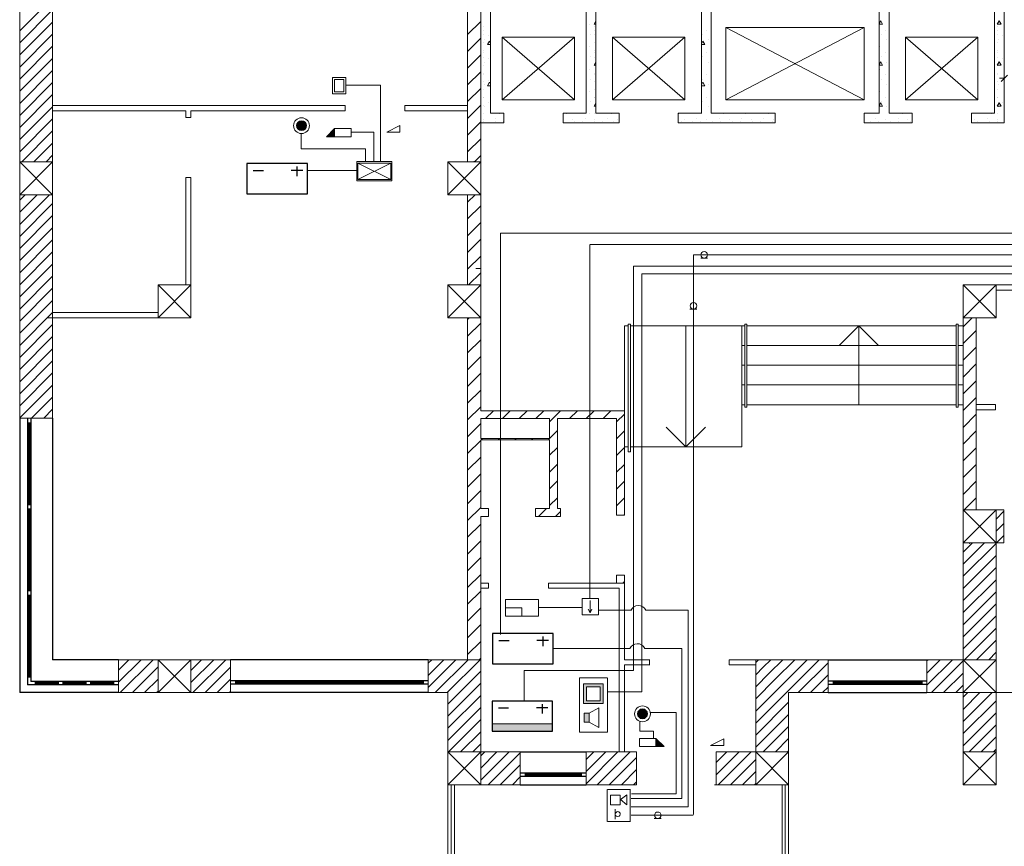
# Model space of a CAD drawing. Units: millimetres. Extents: x 94 to 6496, y 15 to 585.
# Drawn here: x 5216 to 5290, y 279 to 342 of the extents above; entities that cross this region are included whole.
import ezdxf

# ---------------------------------------------------------------- set-up
doc = ezdxf.new("R2010")
doc.units = ezdxf.units.MM
for name, color, linetype in [('Columns', 7, 'Continuous'), ('Dimensioning', 7, 'Continuous'), ('Exterior Walls', 7, 'Continuous'), ('Hot spots', 7, 'Continuous'), ('Lines', 7, 'Continuous'), ('Structural Grid', 7, 'Continuous'), ('доступ в офисы', 7, 'Continuous'), ('растановка оборудования', 7, 'Continuous')]:
    doc.layers.add(name, color=color, linetype=linetype)

msp = doc.modelspace()

# ---------------------------------------------------------------- hatches: boundary and pattern name
at = {"lineweight": 20}
h = msp.add_hatch(color=7, dxfattribs=at)
edge = h.paths.add_edge_path()
edge.add_ellipse((5237.044, 333.653), major_axis=(0.264, 0.264), ratio=1, start_angle=0, end_angle=360)
for points in [[(5238.931, 332.811), (5239.556, 332.811), (5239.556, 333.436)], [(5264.567, 286.481), (5263.942, 286.481), (5263.942, 287.106)]]:
    msp.add_hatch(color=7, dxfattribs=at).paths.add_polyline_path(points)
h = msp.add_hatch(color=7, dxfattribs=at)
edge = h.paths.add_edge_path()
edge.add_ellipse((5262.929, 288.97), major_axis=(0.264, 0.264), ratio=1, start_angle=0, end_angle=360)
at = {"layer": 'растановка оборудования', "linetype": 'ByBlock', "lineweight": 20}
h = msp.add_hatch(color=7, dxfattribs=at)
h.paths.add_polyline_path([(5259.946, 291.245), (5258.446, 291.245), (5258.446, 289.745), (5259.946, 289.745)])
h.paths.add_polyline_path([(5259.727, 291.025), (5259.727, 289.965), (5258.666, 289.965), (5258.666, 291.025)], flags=16)
h.paths.add_polyline_path([(5258.868, 289.033), (5258.493, 289.033), (5258.493, 288.334), (5258.868, 288.334)])
msp.add_hatch(color=7, dxfattribs=at).paths.add_polyline_path([(5256.109, 287.643), (5256.109, 288.216), (5251.509, 288.216), (5251.509, 287.643)])

# ---------------------------------------------------------------- linework, layer by layer
at = {"color": 7, "lineweight": 20}
for p, q in [((5239.404, 337.319), (5240.404, 337.319)), ((5239.404, 336.069), (5239.404, 337.319)), ((5239.557, 336.222), (5239.557, 337.166)), ((5239.557, 337.166), (5240.251, 337.166)), ((5240.251, 337.166), (5240.251, 336.222)), ((5240.404, 337.319), (5240.404, 336.069)), ((5240.404, 336.069), (5239.404, 336.069)), ((5240.251, 336.222), (5239.557, 336.222)), ((5239.556, 333.436), (5238.931, 332.811)), ((5239.556, 333.436), (5239.556, 332.811)), ((5240.806, 333.436), (5239.556, 333.436)), ((5240.806, 332.811), (5240.806, 333.436)), ((5244.508, 333.659), (5243.508, 333.159)), ((5244.508, 333.159), (5244.508, 333.659)), ((5238.931, 332.811), (5240.806, 332.811)), ((5243.508, 333.159), (5244.508, 333.159)), ((5241.327, 330.812), (5243.827, 329.562)), ((5243.827, 330.812), (5241.327, 329.562)), ((5241.327, 330.812), (5241.327, 329.562)), ((5243.827, 330.812), (5241.327, 330.812)), ((5243.827, 329.562), (5243.827, 330.812)), ((5241.327, 329.562), (5243.827, 329.562)), ((5252.522, 297.647), (5252.522, 296.397)), ((5255.022, 297.647), (5252.522, 297.647)), ((5255.022, 296.397), (5255.022, 297.647)), ((5258.341, 297.733), (5258.341, 296.483)), ((5259.591, 297.733), (5258.341, 297.733)), ((5258.954, 297.589), (5258.954, 296.632)), ((5259.591, 296.483), (5259.591, 297.733)), ((5252.522, 297.022), (5253.772, 297.022)), ((5253.772, 297.022), (5253.772, 296.397)), ((5258.954, 296.632), (5258.809, 296.925)), ((5259.091, 296.925), (5258.954, 296.632)), ((5252.522, 296.397), (5255.022, 296.397)), ((5258.341, 296.483), (5259.591, 296.483)), ((5262.692, 287.106), (5263.942, 287.106)), ((5262.692, 286.481), (5262.692, 287.106)), ((5263.942, 287.106), (5264.567, 286.481)), ((5263.942, 287.106), (5263.942, 286.481)), ((5269.102, 287.065), (5268.102, 286.565)), ((5269.102, 286.565), (5269.102, 287.065)), ((5264.567, 286.481), (5262.692, 286.481)), ((5268.102, 286.565), (5269.102, 286.565)), ((5260.257, 283.225), (5260.257, 280.785)), ((5260.263, 283.225), (5262.01, 283.225)), ((5261.238, 282.805), (5260.488, 282.805)), ((5260.488, 282.805), (5260.488, 282.055)), ((5261.237, 282.451), (5261.738, 282.812)), ((5261.238, 282.055), (5261.238, 282.805)), ((5261.738, 282.812), (5261.738, 282.053)), ((5262.001, 283.225), (5262.001, 280.785)), ((5260.488, 282.055), (5261.238, 282.055)), ((5261.738, 282.053), (5261.247, 282.46)), ((5260.865, 281.727), (5260.865, 280.977)), ((5260.263, 280.785), (5262.01, 280.785))]:
    msp.add_line(p, q, dxfattribs=at)
at = {"color": 7}
for p, q in [((5232.892, 330.778), (5232.892, 328.478)), ((5237.492, 330.778), (5232.892, 330.778)), ((5236.694, 330.551), (5236.694, 329.821)), ((5237.492, 328.478), (5237.492, 330.778)), ((5233.371, 330.251), (5234.148, 330.251)), ((5237.134, 330.251), (5236.254, 330.251)), ((5232.892, 328.478), (5237.492, 328.478)), ((5251.551, 295.077), (5251.551, 292.777)), ((5256.151, 295.077), (5251.551, 295.077)), ((5252.031, 294.551), (5252.808, 294.551)), ((5255.793, 294.551), (5254.914, 294.551)), ((5255.353, 294.85), (5255.353, 294.121)), ((5256.151, 292.777), (5256.151, 295.077)), ((5251.551, 292.777), (5256.151, 292.777)), ((5256.109, 289.943), (5251.509, 289.943)), ((5251.509, 289.943), (5251.509, 287.643)), ((5251.988, 289.416), (5252.765, 289.416)), ((5255.751, 289.416), (5254.871, 289.416)), ((5255.311, 289.716), (5255.311, 288.986)), ((5256.109, 287.643), (5256.109, 289.943)), ((5251.509, 287.643), (5256.109, 287.643))]:
    msp.add_line(p, q, dxfattribs=at)
at = {"color": 7, "linetype": 'Continuous'}
for p, q in [((5215.648, 311.435), (5215.648, 290.585)), ((5216.248, 311.435), (5216.248, 291.185)), ((5216.248, 311.085), (5216.498, 311.085)), ((5216.323, 311.085), (5216.323, 304.885)), ((5216.423, 311.085), (5216.423, 304.885)), ((5216.498, 311.435), (5216.498, 291.435)), ((5218.148, 311.435), (5218.148, 293.085)), ((5216.248, 304.885), (5216.498, 304.885)), ((5216.248, 304.535), (5216.498, 304.535)), ((5216.323, 304.535), (5216.323, 298.335)), ((5216.423, 304.535), (5216.423, 298.335)), ((5216.248, 298.335), (5216.498, 298.335)), ((5216.248, 297.985), (5216.498, 297.985)), ((5216.323, 297.985), (5216.323, 291.785)), ((5216.423, 297.985), (5216.423, 291.785)), ((5223.148, 293.085), (5218.148, 293.085)), ((5246.649, 293.085), (5231.649, 293.085)), ((5277.02, 293.085), (5284.52, 293.085)), ((5216.248, 291.785), (5216.498, 291.785)), ((5223.148, 291.185), (5216.248, 291.185)), ((5223.148, 291.435), (5216.498, 291.435)), ((5216.848, 291.185), (5216.848, 291.435)), ((5218.598, 291.36), (5216.848, 291.36)), ((5218.598, 291.26), (5216.848, 291.26)), ((5218.598, 291.185), (5218.598, 291.435)), ((5218.948, 291.185), (5218.948, 291.435)), ((5220.698, 291.36), (5218.948, 291.36)), ((5220.698, 291.26), (5218.948, 291.26)), ((5220.698, 291.185), (5220.698, 291.435)), ((5221.048, 291.185), (5221.048, 291.435)), ((5222.798, 291.36), (5221.048, 291.36)), ((5222.798, 291.26), (5221.048, 291.26)), ((5222.798, 291.185), (5222.798, 291.435)), ((5246.649, 291.485), (5231.649, 291.485)), ((5246.649, 291.235), (5231.649, 291.235)), ((5232.024, 291.485), (5232.024, 291.235)), ((5246.274, 291.41), (5232.024, 291.41)), ((5246.274, 291.31), (5232.024, 291.31)), ((5246.274, 291.485), (5246.274, 291.235)), ((5277.02, 291.485), (5284.52, 291.485)), ((5277.02, 291.235), (5284.52, 291.235)), ((5277.395, 291.485), (5277.395, 291.235)), ((5277.395, 291.41), (5284.145, 291.41)), ((5277.395, 291.31), (5284.145, 291.31)), ((5284.145, 291.485), (5284.145, 291.235)), ((5223.148, 290.585), (5215.648, 290.585)), ((5246.649, 290.585), (5231.649, 290.585)), ((5277.02, 290.585), (5284.52, 290.585)), ((5253.647, 286.085), (5258.647, 286.085)), ((5253.647, 284.485), (5258.647, 284.485)), ((5253.647, 284.235), (5258.647, 284.235)), ((5254.022, 284.485), (5254.022, 284.235)), ((5254.022, 284.41), (5258.272, 284.41)), ((5254.022, 284.31), (5258.272, 284.31)), ((5258.272, 284.485), (5258.272, 284.235)), ((5253.647, 283.585), (5258.647, 283.585))]:
    msp.add_line(p, q, dxfattribs=at)
at = {"color": 7, "lineweight": 20}
for centre, major_axis, start_param, end_param in [((5237.044, 333.653), (-0.424, 0.424), 3.926991, 10.210176), ((5237.044, 333.653), (0.264, 0.264), 5.497787, 11.780972), ((5262.929, 288.97), (-0.424, 0.424), 3.926991, 10.210176), ((5262.929, 288.97), (0.264, 0.264), 5.497787, 11.780972), ((5261.052, 281.352), (-0.133, 0.133), 3.926991, 7.068583), ((5261.052, 281.352), (0.133, 0.133), 2.356194, 5.497787)]:
    msp.add_ellipse(centre, major_axis=major_axis, ratio=1, start_param=start_param, end_param=end_param, dxfattribs=at)
at = {"layer": 'Columns', "color": 7, "linetype": 'Continuous', "lineweight": 20}
for p, q in [((5218.148, 330.909), (5215.648, 328.409)), ((5215.648, 330.909), (5218.148, 328.409)), ((5218.148, 330.909), (5215.648, 330.909)), ((5215.648, 330.909), (5215.648, 328.409)), ((5218.148, 328.409), (5218.148, 330.909)), ((5248.148, 330.909), (5250.648, 328.409)), ((5250.648, 330.909), (5248.148, 328.409)), ((5250.648, 330.909), (5248.148, 330.909)), ((5248.148, 330.909), (5248.148, 328.409)), ((5250.648, 328.409), (5250.648, 330.909)), ((5215.648, 328.409), (5218.148, 328.409)), ((5248.148, 328.409), (5250.648, 328.409)), ((5228.648, 321.56), (5226.148, 319.06)), ((5226.148, 321.56), (5228.648, 319.06)), ((5228.648, 321.56), (5226.148, 321.56)), ((5226.148, 321.56), (5226.148, 319.06)), ((5228.648, 319.06), (5228.648, 321.56)), ((5248.148, 321.56), (5250.648, 319.06)), ((5250.648, 321.56), (5248.148, 319.06)), ((5250.648, 321.56), (5248.148, 321.56)), ((5248.148, 321.56), (5248.148, 319.06)), ((5250.648, 319.06), (5250.648, 321.56)), ((5287.273, 321.56), (5289.773, 319.06)), ((5289.773, 321.56), (5287.273, 319.06)), ((5289.773, 321.56), (5287.273, 321.56)), ((5287.273, 321.56), (5287.273, 319.06)), ((5289.773, 319.06), (5289.773, 321.56)), ((5226.148, 319.06), (5228.648, 319.06)), ((5248.148, 319.06), (5250.648, 319.06)), ((5287.273, 319.06), (5289.773, 319.06)), ((5289.773, 304.46), (5287.273, 301.96)), ((5287.273, 304.46), (5289.773, 301.96)), ((5289.773, 304.46), (5287.273, 304.46)), ((5287.273, 304.46), (5287.273, 301.96)), ((5289.773, 301.96), (5289.773, 304.46)), ((5287.273, 301.96), (5289.773, 301.96)), ((5226.148, 293.085), (5228.648, 290.585)), ((5228.648, 293.085), (5226.148, 290.585)), ((5228.648, 293.085), (5226.148, 293.085)), ((5226.148, 293.085), (5226.148, 290.585)), ((5228.648, 290.585), (5228.648, 293.085)), ((5287.273, 293.085), (5289.773, 290.585)), ((5289.773, 293.085), (5287.273, 290.585)), ((5289.773, 293.085), (5287.273, 293.085)), ((5287.273, 293.085), (5287.273, 290.585)), ((5289.773, 290.585), (5289.773, 293.085)), ((5226.148, 290.585), (5228.648, 290.585)), ((5287.273, 290.585), (5289.773, 290.585)), ((5248.148, 286.085), (5250.648, 283.585)), ((5250.648, 286.085), (5248.148, 283.585)), ((5250.648, 286.085), (5248.148, 286.085)), ((5248.148, 286.085), (5248.148, 283.585)), ((5250.648, 283.585), (5250.648, 286.085)), ((5271.523, 286.085), (5274.023, 283.585)), ((5274.023, 286.085), (5271.523, 283.585)), ((5274.023, 286.085), (5271.523, 286.085)), ((5271.523, 286.085), (5271.523, 283.585)), ((5274.023, 283.585), (5274.023, 286.085)), ((5287.273, 286.085), (5289.773, 283.585)), ((5289.773, 286.085), (5287.273, 283.585)), ((5289.773, 286.085), (5287.273, 286.085)), ((5287.273, 286.085), (5287.273, 283.585)), ((5289.773, 283.585), (5289.773, 286.085)), ((5248.148, 283.585), (5250.648, 283.585)), ((5271.523, 283.585), (5274.023, 283.585)), ((5287.273, 283.585), (5289.773, 283.585))]:
    msp.add_line(p, q, dxfattribs=at)
at = {"layer": 'Dimensioning', "color": 7, "linetype": 'Continuous', "lineweight": 20}
for p, q in [((5218.148, 339.026), (5218.148, 339.963)), ((5249.648, 339.026), (5249.648, 339.963)), ((5218.148, 336.286), (5218.148, 337.223)), ((5249.648, 336.286), (5249.648, 337.223)), ((5249.648, 336.286), (5249.648, 337.223)), ((5250.648, 336.286), (5250.648, 337.223)), ((5290.023, 337.249), (5290.398, 337.249)), ((5290.648, 337.499), (5290.148, 336.999)), ((5237.267, 335.184), (5236.33, 335.184)), ((5237.267, 335.184), (5236.33, 335.184)), ((5247.029, 335.184), (5246.091, 335.184)), ((5247.843, 335.184), (5246.905, 335.184)), ((5237.267, 334.784), (5236.33, 334.784)), ((5237.267, 334.784), (5236.33, 334.784)), ((5249.148, 334.784), (5246.905, 334.784)), ((5249.148, 334.784), (5246.905, 334.784)), ((5250.648, 329.612), (5250.648, 333.36)), ((5250.648, 331.31), (5250.648, 332.247)), ((5250.647, 318.742), (5250.647, 323.272)), ((5250.272, 322.803), (5250.647, 322.803)), ((5218.148, 317.11), (5218.148, 318.56)), ((5269.5, 318.454), (5268.562, 318.454)), ((5274.798, 318.454), (5273.847, 318.454)), ((5282.45, 318.454), (5281.513, 318.454)), ((5274.844, 316.955), (5273.847, 316.955)), ((5274.844, 316.955), (5273.847, 316.955)), ((5274.784, 315.455), (5273.847, 315.455)), ((5274.784, 315.455), (5273.847, 315.455)), ((5274.798, 313.955), (5273.847, 313.955)), ((5274.798, 313.955), (5273.847, 313.955)), ((5288.273, 312.985), (5288.273, 314.265)), ((5255.181, 311.994), (5254.244, 311.994)), ((5274.821, 312.453), (5273.847, 312.453)), ((5282.45, 312.453), (5281.386, 312.453)), ((5282.45, 312.453), (5281.386, 312.453)), ((5255.181, 311.394), (5254.244, 311.394)), ((5255.181, 311.394), (5254.244, 311.394)), ((5269.5, 309.252), (5268.562, 309.252)), ((5250.648, 306.191), (5250.648, 307.128)), ((5255.873, 306.191), (5255.873, 307.128)), ((5255.873, 306.191), (5255.873, 307.128)), ((5256.473, 306.191), (5256.473, 307.128)), ((5256.473, 306.191), (5256.473, 307.128)), ((5260.951, 306.191), (5260.951, 307.128)), ((5260.951, 306.191), (5260.951, 307.128)), ((5261.551, 306.191), (5261.551, 307.128)), ((5250.648, 300.223), (5250.648, 303.46)), ((5287.273, 300.243), (5287.273, 301.46)), ((5289.773, 298.969), (5289.773, 301.46)), ((5289.773, 300.243), (5289.773, 301.46)), ((5215.648, 300.223), (5215.648, 301.161)), ((5218.148, 300.223), (5218.148, 301.161)), ((5218.148, 300.223), (5218.148, 301.161)), ((5249.648, 300.223), (5249.648, 301.161)), ((5249.648, 300.223), (5249.648, 301.161)), ((5250.648, 300.223), (5250.648, 301.161)), ((5257.163, 298.91), (5256.225, 298.91)), ((5257.163, 298.51), (5256.225, 298.51)), ((5257.163, 298.51), (5256.225, 298.51)), ((5261.151, 294.348), (5261.151, 298.01)), ((5250.648, 294.348), (5250.648, 295.286)), ((5261.551, 293.585), (5261.551, 295.286)), ((5287.273, 293.585), (5287.273, 295.286)), ((5237.267, 293.085), (5236.33, 293.085)), ((5237.267, 293.085), (5236.33, 293.085)), ((5249.548, 293.085), (5246.905, 293.085)), ((5263.496, 293.085), (5262.559, 293.085)), ((5263.496, 293.085), (5262.559, 293.085)), ((5282.45, 293.085), (5281.513, 293.085)), ((5282.45, 293.085), (5281.513, 293.085)), ((5286.773, 293.085), (5285.081, 293.085)), ((5263.496, 292.685), (5262.051, 292.685)), ((5263.496, 292.685), (5262.051, 292.685)), ((5237.267, 290.585), (5236.33, 290.585)), ((5247.648, 290.585), (5243.644, 290.585)), ((5248.148, 279.467), (5248.148, 290.085)), ((5274.023, 279.467), (5274.023, 290.085)), ((5276.299, 290.585), (5274.523, 290.585)), ((5282.45, 290.585), (5281.513, 290.585)), ((5250.648, 287.497), (5250.648, 288.435)), ((5261.151, 287.497), (5261.151, 288.435)), ((5261.151, 287.497), (5261.151, 288.435)), ((5261.551, 287.497), (5261.551, 288.435)), ((5257.163, 286.085), (5256.225, 286.085)), ((5269.339, 283.585), (5268.402, 283.585)), ((5248.148, 279.467), (5248.148, 283.085)), ((5274.023, 279.467), (5274.023, 283.085))]:
    msp.add_line(p, q, dxfattribs=at)
at = {"layer": 'Exterior Walls', "color": 7, "linetype": 'Continuous', "lineweight": 20}
for p, q in [((5215.648, 361.039), (5215.648, 311.435)), ((5218.148, 311.435), (5218.148, 358.539)), ((5249.648, 344.538), (5249.648, 330.909)), ((5250.648, 311.994), (5250.648, 344.538)), ((5215.648, 340.862), (5218.148, 343.362)), ((5250.648, 343.71), (5250.648, 334.61)), ((5251.398, 334.61), (5251.398, 343.71)), ((5258.647, 343.71), (5258.647, 334.61)), ((5290.397, 333.86), (5290.397, 343.112)), ((5215.648, 339.942), (5218.148, 342.442)), ((5259.397, 334.61), (5259.397, 342.362)), ((5267.397, 342.362), (5267.397, 334.61)), ((5268.147, 334.61), (5268.147, 342.362)), ((5280.897, 342.362), (5280.897, 334.61)), ((5281.647, 334.61), (5281.647, 342.362)), ((5289.647, 342.362), (5289.647, 334.61)), ((5280.897, 341.424), (5281.011, 341.622)), ((5281.161, 341.363), (5281.011, 341.622)), ((5289.861, 341.363), (5290.011, 341.622)), ((5290.161, 341.363), (5290.011, 341.622)), ((5215.648, 339.023), (5218.148, 341.523)), ((5249.648, 340.567), (5250.648, 341.567)), ((5250.833, 340.904), (5250.833, 340.904)), ((5250.861, 341.195), (5250.861, 341.195)), ((5251.364, 341.435), (5251.364, 341.435)), ((5258.894, 341.329), (5258.894, 341.329)), ((5259.261, 341.363), (5259.397, 341.597)), ((5259.261, 341.363), (5259.397, 341.363)), ((5259.261, 341.195), (5259.261, 341.195)), ((5259.319, 340.904), (5259.319, 340.904)), ((5267.804, 340.904), (5267.804, 340.904)), ((5280.897, 341.363), (5281.161, 341.363)), ((5280.956, 341.329), (5280.956, 341.329)), ((5281.38, 340.904), (5281.38, 340.904)), ((5289.861, 341.363), (5290.161, 341.363)), ((5289.861, 341.195), (5289.861, 341.195)), ((5289.866, 340.904), (5289.866, 340.904)), ((5290.396, 341.435), (5290.396, 341.435)), ((5215.648, 338.104), (5218.148, 340.604)), ((5249.648, 339.294), (5250.648, 340.294)), ((5250.861, 340.595), (5250.861, 340.595)), ((5250.939, 340.162), (5250.939, 340.162)), ((5251.258, 340.48), (5251.258, 340.48)), ((5259.001, 340.586), (5259.001, 340.586)), ((5259.261, 340.595), (5259.261, 340.595)), ((5267.486, 340.586), (5267.486, 340.586)), ((5267.91, 340.162), (5267.91, 340.162)), ((5281.062, 340.586), (5281.062, 340.586)), ((5281.486, 340.162), (5281.486, 340.162)), ((5289.861, 340.595), (5289.861, 340.595)), ((5289.972, 340.162), (5289.972, 340.162)), ((5290.29, 340.48), (5290.29, 340.48)), ((5215.648, 337.185), (5218.148, 339.685)), ((5250.861, 339.995), (5250.861, 339.995)), ((5250.861, 339.395), (5250.861, 339.395)), ((5251.161, 339.804), (5251.311, 340.064)), ((5251.161, 339.804), (5251.398, 339.804)), ((5251.398, 339.914), (5251.311, 340.064)), ((5251.364, 339.738), (5251.364, 339.738)), ((5258.661, 339.804), (5258.647, 339.829)), ((5258.647, 339.804), (5258.661, 339.804)), ((5258.894, 339.632), (5258.894, 339.632)), ((5259.261, 339.995), (5259.261, 339.995)), ((5259.261, 339.395), (5259.261, 339.395)), ((5267.397, 339.865), (5267.511, 340.064)), ((5267.397, 339.804), (5267.661, 339.804)), ((5267.661, 339.804), (5267.511, 340.064)), ((5280.956, 339.632), (5280.956, 339.632)), ((5289.861, 339.995), (5289.861, 339.995)), ((5289.861, 339.395), (5289.861, 339.395)), ((5290.396, 339.738), (5290.396, 339.738)), ((5215.648, 336.265), (5218.148, 338.765)), ((5249.648, 338.021), (5250.648, 339.021)), ((5250.833, 339.207), (5250.833, 339.207)), ((5250.861, 338.795), (5250.861, 338.795)), ((5251.258, 338.783), (5251.258, 338.783)), ((5259.001, 338.889), (5259.001, 338.889)), ((5259.261, 338.795), (5259.261, 338.795)), ((5259.319, 339.207), (5259.319, 339.207)), ((5267.486, 338.889), (5267.486, 338.889)), ((5267.804, 339.207), (5267.804, 339.207)), ((5281.062, 338.889), (5281.062, 338.889)), ((5281.38, 339.207), (5281.38, 339.207)), ((5289.861, 338.795), (5289.861, 338.795)), ((5289.866, 339.207), (5289.866, 339.207)), ((5290.29, 338.783), (5290.29, 338.783)), ((5250.861, 338.195), (5250.861, 338.195)), ((5250.939, 338.465), (5250.939, 338.465)), ((5251.364, 338.041), (5251.364, 338.041)), ((5258.894, 337.935), (5258.894, 337.935)), ((5259.261, 338.245), (5259.397, 338.479)), ((5259.261, 338.245), (5259.397, 338.245)), ((5259.261, 338.195), (5259.261, 338.195)), ((5267.91, 338.465), (5267.91, 338.465)), ((5280.897, 338.306), (5281.011, 338.505)), ((5280.897, 338.245), (5281.161, 338.245)), ((5280.956, 337.935), (5280.956, 337.935)), ((5281.161, 338.245), (5281.011, 338.505)), ((5281.486, 338.465), (5281.486, 338.465)), ((5289.861, 338.245), (5290.011, 338.505)), ((5289.861, 338.245), (5290.161, 338.245)), ((5289.861, 338.195), (5289.861, 338.195)), ((5289.972, 338.465), (5289.972, 338.465)), ((5290.161, 338.245), (5290.011, 338.505)), ((5290.396, 338.041), (5290.396, 338.041)), ((5215.648, 335.346), (5218.148, 337.846)), ((5249.648, 336.749), (5250.648, 337.749)), ((5250.833, 337.51), (5250.833, 337.51)), ((5250.861, 337.595), (5250.861, 337.595)), ((5259.001, 337.192), (5259.001, 337.192)), ((5259.261, 337.595), (5259.261, 337.595)), ((5259.319, 337.51), (5259.319, 337.51)), ((5267.486, 337.192), (5267.486, 337.192)), ((5267.804, 337.51), (5267.804, 337.51)), ((5281.062, 337.192), (5281.062, 337.192)), ((5281.38, 337.51), (5281.38, 337.51)), ((5289.861, 337.595), (5289.861, 337.595)), ((5289.866, 337.51), (5289.866, 337.51)), ((5215.648, 334.427), (5218.148, 336.927)), ((5249.648, 335.476), (5250.648, 336.476)), ((5250.861, 336.995), (5250.861, 336.995)), ((5250.861, 336.395), (5250.861, 336.395)), ((5250.939, 336.768), (5250.939, 336.768)), ((5251.161, 336.686), (5251.311, 336.946)), ((5251.161, 336.686), (5251.398, 336.686)), ((5251.258, 337.086), (5251.258, 337.086)), ((5251.398, 336.797), (5251.311, 336.946)), ((5258.661, 336.686), (5258.647, 336.711)), ((5258.647, 336.686), (5258.661, 336.686)), ((5259.261, 336.995), (5259.261, 336.995)), ((5259.261, 336.395), (5259.261, 336.395)), ((5267.397, 336.747), (5267.511, 336.946)), ((5267.397, 336.686), (5267.661, 336.686)), ((5267.661, 336.686), (5267.511, 336.946)), ((5267.91, 336.768), (5267.91, 336.768)), ((5281.486, 336.768), (5281.486, 336.768)), ((5289.861, 336.995), (5289.861, 336.995)), ((5289.861, 336.395), (5289.861, 336.395)), ((5289.972, 336.768), (5289.972, 336.768)), ((5290.29, 337.086), (5290.29, 337.086)), ((5215.648, 333.508), (5218.148, 336.008)), ((5250.833, 335.813), (5250.833, 335.813)), ((5250.861, 335.795), (5250.861, 335.795)), ((5251.364, 336.344), (5251.364, 336.344)), ((5258.894, 336.237), (5258.894, 336.237)), ((5259.261, 335.795), (5259.261, 335.795)), ((5259.319, 335.813), (5259.319, 335.813)), ((5267.804, 335.813), (5267.804, 335.813)), ((5280.956, 336.237), (5280.956, 336.237)), ((5281.38, 335.813), (5281.38, 335.813)), ((5289.861, 335.795), (5289.861, 335.795)), ((5289.866, 335.813), (5289.866, 335.813)), ((5290.396, 336.344), (5290.396, 336.344)), ((5215.648, 332.588), (5218.148, 335.088)), ((5218.148, 335.184), (5218.148, 334.784)), ((5240.348, 335.184), (5218.148, 335.184)), ((5240.348, 334.784), (5240.348, 335.184)), ((5249.648, 335.184), (5244.898, 335.184)), ((5244.898, 334.784), (5244.898, 335.184)), ((5249.648, 334.203), (5250.648, 335.203)), ((5249.648, 334.784), (5249.648, 335.184)), ((5250.861, 335.195), (5250.861, 335.195)), ((5250.939, 335.071), (5250.939, 335.071)), ((5251.258, 335.389), (5251.258, 335.389)), ((5259.001, 335.495), (5259.001, 335.495)), ((5259.261, 335.127), (5259.397, 335.362)), ((5259.261, 335.195), (5259.261, 335.195)), ((5259.261, 335.127), (5259.397, 335.127)), ((5267.486, 335.495), (5267.486, 335.495)), ((5267.91, 335.071), (5267.91, 335.071)), ((5280.897, 335.188), (5281.011, 335.387)), ((5280.897, 335.127), (5281.161, 335.127)), ((5281.161, 335.127), (5281.011, 335.387)), ((5281.062, 335.495), (5281.062, 335.495)), ((5281.486, 335.071), (5281.486, 335.071)), ((5289.861, 335.127), (5290.011, 335.387)), ((5289.861, 335.195), (5289.861, 335.195)), ((5289.861, 335.127), (5290.161, 335.127)), ((5289.972, 335.071), (5289.972, 335.071)), ((5290.161, 335.127), (5290.011, 335.387)), ((5290.29, 335.389), (5290.29, 335.389)), ((5215.648, 331.669), (5218.148, 334.169)), ((5218.148, 334.784), (5228.248, 334.784)), ((5228.248, 334.784), (5228.248, 334.264)), ((5228.648, 334.264), (5228.248, 334.264)), ((5228.648, 334.264), (5228.648, 334.784)), ((5228.648, 334.784), (5240.348, 334.784)), ((5244.898, 334.784), (5249.648, 334.784)), ((5250.648, 334.61), (5250.648, 333.86)), ((5250.861, 334.595), (5250.861, 334.595)), ((5251.364, 334.646), (5251.364, 334.646)), ((5252.397, 334.61), (5251.398, 334.61)), ((5251.761, 334.595), (5251.761, 334.595)), ((5251.788, 334.222), (5251.788, 334.222)), ((5252.106, 334.54), (5252.106, 334.54)), ((5252.361, 334.595), (5252.361, 334.595)), ((5252.397, 334.61), (5252.397, 333.86)), ((5258.647, 334.61), (5256.897, 334.61)), ((5256.897, 334.61), (5256.897, 333.86)), ((5257.197, 334.54), (5257.197, 334.54)), ((5257.761, 334.595), (5257.761, 334.595)), ((5258.361, 334.595), (5258.361, 334.595)), ((5258.576, 334.222), (5258.576, 334.222)), ((5258.894, 334.54), (5258.894, 334.54)), ((5259.261, 334.595), (5259.261, 334.595)), ((5261.147, 334.61), (5259.397, 334.61)), ((5259.861, 334.595), (5259.861, 334.595)), ((5260.273, 334.222), (5260.273, 334.222)), ((5260.591, 334.54), (5260.591, 334.54)), ((5260.761, 334.595), (5260.761, 334.595)), ((5261.147, 334.61), (5261.147, 333.86)), ((5267.397, 334.61), (5265.647, 334.61)), ((5265.647, 334.61), (5265.647, 333.86)), ((5265.683, 334.54), (5265.683, 334.54)), ((5265.861, 334.595), (5265.861, 334.595)), ((5266.761, 334.595), (5266.761, 334.595)), ((5267.062, 334.222), (5267.062, 334.222)), ((5267.361, 334.595), (5267.361, 334.595)), ((5267.38, 334.54), (5267.38, 334.54)), ((5272.996, 334.61), (5268.147, 334.61)), ((5268.261, 334.595), (5268.261, 334.595)), ((5268.759, 334.222), (5268.759, 334.222)), ((5268.861, 334.595), (5268.861, 334.595)), ((5269.077, 334.54), (5269.077, 334.54)), ((5269.761, 334.595), (5269.761, 334.595)), ((5270.361, 334.595), (5270.361, 334.595)), ((5270.456, 334.222), (5270.456, 334.222)), ((5270.774, 334.54), (5270.774, 334.54)), ((5271.261, 334.595), (5271.261, 334.595)), ((5271.861, 334.595), (5271.861, 334.595)), ((5272.153, 334.222), (5272.153, 334.222)), ((5272.471, 334.54), (5272.471, 334.54)), ((5272.761, 334.595), (5272.761, 334.595)), ((5272.996, 334.61), (5272.996, 333.86)), ((5280.897, 334.61), (5279.746, 334.61)), ((5279.746, 334.61), (5279.746, 333.86)), ((5280.261, 334.595), (5280.261, 334.595)), ((5280.638, 334.222), (5280.638, 334.222)), ((5280.861, 334.595), (5280.861, 334.595)), ((5280.956, 334.54), (5280.956, 334.54)), ((5283.397, 334.61), (5281.647, 334.61)), ((5281.761, 334.595), (5281.761, 334.595)), ((5282.335, 334.222), (5282.335, 334.222)), ((5282.361, 334.595), (5282.361, 334.595)), ((5282.653, 334.54), (5282.653, 334.54)), ((5283.261, 334.595), (5283.261, 334.595)), ((5283.397, 334.61), (5283.397, 333.86)), ((5289.647, 334.61), (5287.897, 334.61)), ((5287.897, 334.61), (5287.897, 333.86)), ((5288.361, 334.595), (5288.361, 334.595)), ((5289.123, 334.222), (5289.123, 334.222)), ((5289.261, 334.595), (5289.261, 334.595)), ((5289.441, 334.54), (5289.441, 334.54)), ((5289.861, 334.595), (5289.861, 334.595)), ((5290.396, 334.646), (5290.396, 334.646)), ((5249.648, 332.93), (5250.648, 333.93)), ((5250.648, 333.86), (5252.397, 333.86)), ((5250.833, 334.116), (5250.833, 334.116)), ((5250.861, 333.995), (5250.861, 333.995)), ((5251.761, 333.995), (5251.761, 333.995)), ((5252.361, 333.995), (5252.361, 333.995)), ((5256.897, 333.86), (5261.147, 333.86)), ((5257.622, 334.116), (5257.622, 334.116)), ((5257.761, 333.995), (5257.761, 333.995)), ((5258.361, 333.995), (5258.361, 333.995)), ((5259.261, 333.995), (5259.261, 333.995)), ((5259.319, 334.116), (5259.319, 334.116)), ((5259.861, 333.995), (5259.861, 333.995)), ((5260.761, 333.995), (5260.761, 333.995)), ((5261.016, 334.116), (5261.016, 334.116)), ((5265.647, 333.86), (5272.996, 333.86)), ((5265.861, 333.995), (5265.861, 333.995)), ((5266.107, 334.116), (5266.107, 334.116)), ((5266.761, 333.995), (5266.761, 333.995)), ((5267.361, 333.995), (5267.361, 333.995)), ((5267.804, 334.116), (5267.804, 334.116)), ((5268.261, 333.995), (5268.261, 333.995)), ((5268.861, 333.995), (5268.861, 333.995)), ((5269.501, 334.116), (5269.501, 334.116)), ((5269.761, 333.995), (5269.761, 333.995)), ((5270.361, 333.995), (5270.361, 333.995)), ((5271.198, 334.116), (5271.198, 334.116)), ((5271.261, 333.995), (5271.261, 333.995)), ((5271.861, 333.995), (5271.861, 333.995)), ((5272.761, 333.995), (5272.761, 333.995)), ((5272.895, 334.116), (5272.895, 334.116)), ((5279.746, 333.86), (5283.397, 333.86)), ((5280.261, 333.995), (5280.261, 333.995)), ((5280.861, 333.995), (5280.861, 333.995)), ((5281.38, 334.116), (5281.38, 334.116)), ((5281.761, 333.995), (5281.761, 333.995)), ((5282.361, 333.995), (5282.361, 333.995)), ((5283.077, 334.116), (5283.077, 334.116)), ((5283.261, 333.995), (5283.261, 333.995)), ((5287.897, 333.86), (5290.397, 333.86)), ((5288.169, 334.116), (5288.169, 334.116)), ((5288.361, 333.995), (5288.361, 333.995)), ((5289.261, 333.995), (5289.261, 333.995)), ((5289.861, 333.995), (5289.861, 333.995)), ((5289.866, 334.116), (5289.866, 334.116)), ((5215.806, 330.909), (5218.148, 333.25)), ((5249.648, 331.657), (5250.648, 332.657)), ((5216.725, 330.909), (5218.148, 332.331)), ((5217.645, 330.909), (5218.148, 331.412)), ((5250.172, 330.909), (5250.648, 331.385)), ((5228.248, 329.714), (5228.248, 321.56)), ((5228.648, 329.714), (5228.248, 329.714)), ((5228.648, 321.56), (5228.648, 329.714)), ((5215.648, 327.992), (5216.064, 328.409)), ((5215.648, 327.073), (5216.983, 328.409)), ((5215.648, 326.154), (5217.902, 328.409)), ((5249.648, 328.409), (5249.648, 321.56)), ((5249.648, 327.839), (5250.217, 328.409)), ((5215.648, 325.235), (5218.148, 327.735)), ((5249.648, 326.566), (5250.648, 327.566)), ((5215.648, 324.315), (5218.148, 326.815)), ((5249.648, 325.293), (5250.648, 326.293)), ((5215.648, 323.396), (5218.148, 325.896)), ((5215.648, 322.477), (5218.148, 324.977)), ((5249.648, 324.021), (5250.648, 325.021)), ((5215.648, 321.558), (5218.148, 324.058)), ((5249.648, 322.748), (5250.648, 323.748)), ((5215.648, 320.638), (5218.148, 323.138)), ((5215.648, 319.719), (5218.148, 322.219)), ((5249.732, 321.56), (5250.648, 322.475)), ((5298.978, 321.56), (5288.523, 321.56)), ((5215.648, 318.8), (5218.148, 321.3)), ((5287.273, 321.26), (5287.273, 303.96)), ((5289.773, 321.16), (5298.978, 321.16)), ((5215.648, 317.881), (5218.148, 320.381)), ((5215.648, 316.961), (5218.148, 319.461)), ((5226.148, 319.46), (5218.148, 319.46)), ((5218.148, 319.46), (5218.148, 319.06)), ((5215.648, 316.042), (5218.148, 318.542)), ((5218.148, 319.06), (5226.148, 319.06)), ((5249.648, 319.06), (5249.648, 293.085)), ((5249.648, 318.929), (5249.778, 319.06)), ((5249.648, 317.657), (5250.648, 318.657)), ((5287.273, 318.371), (5287.962, 319.06)), ((5288.273, 304.46), (5288.273, 319.06)), ((5287.273, 317.098), (5288.273, 318.098)), ((5215.648, 315.123), (5218.148, 317.623)), ((5249.648, 316.384), (5250.648, 317.384)), ((5215.648, 314.204), (5218.148, 316.704)), ((5287.273, 315.825), (5288.273, 316.825)), ((5215.648, 313.284), (5218.148, 315.784)), ((5249.648, 315.111), (5250.648, 316.111)), ((5287.273, 314.552), (5288.273, 315.552)), ((5215.648, 312.365), (5218.148, 314.865)), ((5249.648, 313.838), (5250.648, 314.838)), ((5287.273, 313.28), (5288.273, 314.28)), ((5215.648, 311.446), (5218.148, 313.946)), ((5249.648, 312.566), (5250.648, 313.566)), ((5216.556, 311.435), (5218.148, 313.027)), ((5287.273, 312.007), (5288.273, 313.007)), ((5288.273, 312.46), (5288.273, 312.06)), ((5289.721, 312.46), (5288.273, 312.46)), ((5289.721, 312.46), (5289.721, 312.06)), ((5217.475, 311.435), (5218.148, 312.108)), ((5249.648, 311.293), (5250.648, 312.293)), ((5261.551, 311.994), (5250.648, 311.994)), ((5251.021, 311.394), (5251.621, 311.994)), ((5252.294, 311.394), (5252.894, 311.994)), ((5253.567, 311.394), (5254.167, 311.994)), ((5254.84, 311.394), (5255.44, 311.994)), ((5256.113, 311.394), (5256.713, 311.994)), ((5257.385, 311.394), (5257.985, 311.994)), ((5258.658, 311.394), (5259.258, 311.994)), ((5259.931, 311.394), (5260.531, 311.994)), ((5260.951, 311.141), (5261.551, 311.741)), ((5261.551, 304.058), (5261.551, 311.994)), ((5287.273, 310.734), (5288.273, 311.734)), ((5288.273, 312.06), (5289.721, 312.06)), ((5218.148, 311.435), (5215.648, 311.435)), ((5249.648, 310.02), (5250.648, 311.02)), ((5250.648, 311.394), (5255.873, 311.394)), ((5250.648, 309.894), (5250.648, 311.394)), ((5255.873, 311.394), (5255.873, 309.894)), ((5255.873, 311.154), (5256.113, 311.394)), ((5256.473, 311.394), (5260.951, 311.394)), ((5256.473, 304.56), (5256.473, 311.394)), ((5260.951, 311.394), (5260.951, 304.058)), ((5255.873, 309.882), (5256.473, 310.482)), ((5260.951, 309.869), (5261.551, 310.469)), ((5287.273, 309.461), (5288.273, 310.461)), ((5249.648, 308.747), (5250.648, 309.747)), ((5255.873, 309.894), (5250.648, 309.894)), ((5250.648, 304.56), (5250.648, 309.794)), ((5250.648, 309.794), (5255.873, 309.794)), ((5250.694, 309.794), (5250.794, 309.894)), ((5251.967, 309.794), (5252.067, 309.894)), ((5253.24, 309.794), (5253.34, 309.894)), ((5254.513, 309.794), (5254.613, 309.894)), ((5255.785, 309.794), (5255.873, 309.882)), ((5255.873, 309.794), (5255.873, 304.56)), ((5255.873, 308.609), (5256.473, 309.209)), ((5260.951, 308.596), (5261.551, 309.196)), ((5287.273, 308.188), (5288.273, 309.188)), ((5249.648, 307.474), (5250.648, 308.474)), ((5255.873, 307.336), (5256.473, 307.936)), ((5260.951, 307.323), (5261.551, 307.923)), ((5287.273, 306.916), (5288.273, 307.916)), ((5249.648, 306.202), (5250.648, 307.202)), ((5255.873, 306.063), (5256.473, 306.663)), ((5260.951, 306.05), (5261.551, 306.65)), ((5287.273, 305.643), (5288.273, 306.643)), ((5249.648, 304.929), (5250.648, 305.929)), ((5255.873, 304.79), (5256.473, 305.39)), ((5260.951, 304.777), (5261.551, 305.377)), ((5287.362, 304.46), (5288.273, 305.37)), ((5249.648, 303.656), (5250.648, 304.656)), ((5251.248, 304.56), (5250.648, 304.56)), ((5251.248, 303.96), (5251.248, 304.56)), ((5255.873, 304.56), (5254.798, 304.56)), ((5254.798, 303.96), (5254.798, 304.56)), ((5255.043, 303.96), (5255.643, 304.56)), ((5256.315, 303.96), (5256.699, 304.344)), ((5256.699, 304.56), (5256.473, 304.56)), ((5256.699, 303.96), (5256.699, 304.56)), ((5287.273, 304.46), (5287.273, 293.085)), ((5290.372, 304.46), (5287.273, 304.46)), ((5289.773, 303.759), (5290.372, 304.358)), ((5290.372, 304.46), (5290.372, 301.96)), ((5250.648, 303.96), (5251.248, 303.96)), ((5250.648, 293.085), (5250.648, 303.96)), ((5251.224, 303.96), (5251.248, 303.983)), ((5254.798, 303.96), (5256.699, 303.96)), ((5261.551, 304.058), (5260.951, 304.058)), ((5261.505, 304.058), (5261.551, 304.105)), ((5249.648, 302.383), (5250.648, 303.383)), ((5289.773, 302.839), (5290.372, 303.439)), ((5249.648, 301.11), (5250.648, 302.11)), ((5289.812, 301.96), (5290.372, 302.52)), ((5287.273, 301.259), (5287.974, 301.96)), ((5287.273, 300.339), (5288.893, 301.96)), ((5287.273, 299.42), (5289.773, 301.92)), ((5289.773, 283.585), (5289.773, 301.96)), ((5289.773, 301.96), (5290.372, 301.96)), ((5249.648, 299.838), (5250.648, 300.838)), ((5287.273, 298.501), (5289.773, 301.001)), ((5287.273, 297.582), (5289.773, 300.082)), ((5249.648, 298.565), (5250.648, 299.565)), ((5260.951, 299.508), (5260.951, 298.91)), ((5261.551, 299.508), (5260.951, 299.508)), ((5261.448, 298.91), (5261.551, 299.013)), ((5261.551, 298.91), (5261.551, 299.508)), ((5287.273, 296.663), (5289.773, 299.163)), ((5249.648, 297.292), (5250.648, 298.292)), ((5251.25, 298.91), (5250.648, 298.91)), ((5250.648, 298.91), (5250.648, 298.51)), ((5250.648, 298.51), (5251.25, 298.51)), ((5251.25, 298.51), (5251.25, 298.91)), ((5255.8, 298.51), (5255.8, 298.91)), ((5261.551, 298.91), (5255.8, 298.91)), ((5255.8, 298.51), (5261.151, 298.51)), ((5260.951, 298.91), (5261.551, 298.91)), ((5261.151, 298.51), (5261.151, 292.262)), ((5261.551, 293.085), (5261.551, 298.91)), ((5287.273, 295.743), (5289.773, 298.243)), ((5249.648, 296.019), (5250.648, 297.019)), ((5287.273, 294.824), (5289.773, 297.324)), ((5287.273, 293.905), (5289.773, 296.405)), ((5249.648, 294.746), (5250.648, 295.746)), ((5287.372, 293.085), (5289.773, 295.486)), ((5288.291, 293.085), (5289.773, 294.566)), ((5249.648, 293.474), (5250.648, 294.474)), ((5231.649, 293.085), (5223.148, 293.085)), ((5223.148, 293.085), (5223.148, 290.585)), ((5223.148, 292.288), (5223.944, 293.085)), ((5223.148, 291.369), (5224.864, 293.085)), ((5223.283, 290.585), (5225.783, 293.085)), ((5228.648, 292.273), (5229.46, 293.085)), ((5228.648, 291.353), (5230.379, 293.085)), ((5228.798, 290.585), (5231.298, 293.085)), ((5231.649, 293.085), (5231.649, 290.585)), ((5250.648, 293.085), (5246.649, 293.085)), ((5246.649, 293.085), (5246.649, 290.585)), ((5246.649, 292.809), (5246.925, 293.085)), ((5246.649, 291.889), (5247.845, 293.085)), ((5246.649, 290.97), (5248.764, 293.085)), ((5247.183, 290.585), (5249.683, 293.085)), ((5248.102, 290.585), (5250.602, 293.085)), ((5249.648, 293.085), (5250.648, 293.085)), ((5250.532, 293.085), (5250.648, 293.201)), ((5250.648, 286.085), (5250.648, 293.085)), ((5263.452, 293.085), (5261.551, 293.085)), ((5263.452, 292.685), (5263.452, 293.085)), ((5271.523, 293.085), (5269.502, 293.085)), ((5269.502, 292.685), (5269.502, 293.085)), ((5271.523, 292.685), (5271.523, 293.085)), ((5271.523, 293.085), (5271.523, 286.085)), ((5277.02, 293.085), (5271.523, 293.085)), ((5271.634, 292.974), (5271.745, 293.085)), ((5272.093, 292.514), (5272.664, 293.085)), ((5272.553, 292.055), (5273.583, 293.085)), ((5273.013, 291.595), (5274.503, 293.085)), ((5273.472, 291.135), (5275.422, 293.085)), ((5273.932, 290.676), (5276.341, 293.085)), ((5277.02, 293.085), (5277.02, 290.585)), ((5287.273, 293.085), (5284.52, 293.085)), ((5284.52, 293.085), (5284.52, 290.585)), ((5284.52, 292.991), (5284.614, 293.085)), ((5284.52, 292.072), (5285.533, 293.085)), ((5284.52, 291.153), (5286.453, 293.085)), ((5289.21, 293.085), (5289.773, 293.647)), ((5224.202, 290.585), (5226.148, 292.53)), ((5229.718, 290.585), (5231.649, 292.517)), ((5261.551, 292.685), (5263.452, 292.685)), ((5261.551, 292.262), (5261.551, 292.685)), ((5269.502, 292.685), (5271.523, 292.685)), ((5271.523, 292.863), (5271.634, 292.974)), ((5271.523, 291.943), (5272.093, 292.514)), ((5274.76, 290.585), (5277.02, 292.845)), ((5284.872, 290.585), (5287.273, 292.986)), ((5225.121, 290.585), (5226.148, 291.611)), ((5230.637, 290.585), (5231.649, 291.597)), ((5248.148, 289.711), (5250.648, 292.211)), ((5261.151, 292.262), (5261.151, 288.204)), ((5261.551, 288.204), (5261.551, 292.262)), ((5271.523, 291.024), (5272.553, 292.055)), ((5271.523, 290.105), (5273.013, 291.595)), ((5275.679, 290.585), (5277.02, 291.926)), ((5285.791, 290.585), (5287.273, 292.066)), ((5248.148, 288.792), (5250.648, 291.292)), ((5271.523, 289.186), (5273.472, 291.135)), ((5276.599, 290.585), (5277.02, 291.007)), ((5286.71, 290.585), (5287.273, 291.147)), ((5223.148, 290.585), (5231.649, 290.585)), ((5226.041, 290.585), (5226.148, 290.692)), ((5231.556, 290.585), (5231.649, 290.678)), ((5246.649, 290.585), (5248.148, 290.585)), ((5248.148, 290.585), (5248.148, 283.585)), ((5248.148, 287.872), (5250.648, 290.372)), ((5271.523, 288.266), (5273.932, 290.676)), ((5274.023, 283.585), (5274.023, 290.585)), ((5274.023, 290.585), (5277.02, 290.585)), ((5284.52, 290.585), (5287.273, 290.585)), ((5287.273, 290.585), (5287.273, 283.585)), ((5287.273, 290.228), (5287.63, 290.585)), ((5287.273, 289.309), (5288.549, 290.585)), ((5287.273, 288.389), (5289.468, 290.585)), ((5248.148, 286.953), (5250.648, 289.453)), ((5271.523, 287.347), (5274.023, 289.847)), ((5287.273, 287.47), (5289.773, 289.97)), ((5248.199, 286.085), (5250.648, 288.534)), ((5271.523, 286.428), (5274.023, 288.928)), ((5287.273, 286.551), (5289.773, 289.051)), ((5261.151, 288.204), (5261.151, 286.085)), ((5261.551, 286.085), (5261.551, 288.204)), ((5272.099, 286.085), (5274.023, 288.009)), ((5287.726, 286.085), (5289.773, 288.132)), ((5249.118, 286.085), (5250.648, 287.615)), ((5273.018, 286.085), (5274.023, 287.089)), ((5288.645, 286.085), (5289.773, 287.212)), ((5250.037, 286.085), (5250.648, 286.695)), ((5289.564, 286.085), (5289.773, 286.293)), ((5248.148, 286.034), (5248.148, 286.034)), ((5253.647, 286.085), (5250.648, 286.085)), ((5250.648, 285.776), (5250.956, 286.085)), ((5250.648, 284.857), (5251.875, 286.085)), ((5250.648, 283.938), (5252.795, 286.085)), ((5251.214, 283.585), (5253.647, 286.018)), ((5253.647, 286.085), (5253.647, 283.585)), ((5258.647, 286.085), (5258.647, 283.585)), ((5262.472, 286.085), (5258.647, 286.085)), ((5258.647, 285.503), (5259.229, 286.085)), ((5258.647, 284.583), (5260.149, 286.085)), ((5258.647, 283.664), (5261.068, 286.085)), ((5259.487, 283.585), (5261.987, 286.085)), ((5260.406, 283.585), (5262.472, 285.651)), ((5261.151, 286.085), (5261.551, 286.085)), ((5262.472, 286.085), (5262.472, 283.585)), ((5271.523, 286.085), (5268.522, 286.085)), ((5268.522, 286.085), (5268.522, 283.585)), ((5268.522, 285.266), (5269.341, 286.085)), ((5268.522, 284.347), (5270.26, 286.085)), ((5268.679, 283.585), (5271.179, 286.085)), ((5273.937, 286.085), (5274.023, 286.17)), ((5248.148, 285.115), (5248.148, 285.115)), ((5252.133, 283.585), (5253.647, 285.099)), ((5269.599, 283.585), (5271.523, 285.509)), ((5248.148, 284.195), (5248.148, 284.196)), ((5253.052, 283.585), (5253.647, 284.179)), ((5261.326, 283.585), (5262.472, 284.732)), ((5270.518, 283.585), (5271.523, 284.589)), ((5248.148, 283.585), (5253.647, 283.585)), ((5258.647, 283.585), (5262.472, 283.585)), ((5262.245, 283.585), (5262.472, 283.812)), ((5268.522, 283.585), (5274.023, 283.585)), ((5271.437, 283.585), (5271.523, 283.67)), ((5287.273, 283.585), (5289.773, 283.585))]:
    msp.add_line(p, q, dxfattribs=at)
at = {"layer": 'Hot spots', "color": 7, "linetype": 'Continuous', "lineweight": 20}
for p in [(5250.148, 330.914), (5287.773, 301.92)]:
    msp.add_point(p, dxfattribs=at)
at = {"layer": 'Lines', "color": 7, "linetype": 'Continuous', "lineweight": 20}
for p, q in [((5279.746, 335.612), (5269.246, 341.112)), ((5269.246, 341.112), (5279.746, 341.112)), ((5279.746, 341.112), (5269.246, 335.612)), ((5269.246, 335.612), (5269.246, 341.112)), ((5279.746, 341.112), (5279.746, 335.612)), ((5257.772, 340.362), (5252.272, 335.612)), ((5252.272, 340.362), (5257.772, 340.362)), ((5257.772, 335.612), (5252.272, 340.362)), ((5252.272, 335.612), (5252.272, 340.362)), ((5257.772, 340.362), (5257.772, 335.612)), ((5266.147, 340.362), (5260.647, 335.612)), ((5266.147, 335.612), (5260.647, 340.362)), ((5260.647, 340.362), (5266.147, 340.362)), ((5260.647, 335.612), (5260.647, 340.362)), ((5266.147, 340.362), (5266.147, 335.612)), ((5282.897, 335.612), (5282.897, 340.362)), ((5288.397, 340.362), (5282.897, 335.612)), ((5288.397, 335.612), (5282.897, 340.362)), ((5282.897, 340.362), (5288.397, 340.362)), ((5288.397, 340.362), (5288.397, 335.612)), ((5257.772, 335.612), (5252.272, 335.612)), ((5266.147, 335.612), (5260.647, 335.612)), ((5279.746, 335.612), (5269.246, 335.612)), ((5288.397, 335.612), (5282.897, 335.612)), ((5261.551, 309.587), (5261.551, 318.454)), ((5261.854, 308.875), (5261.854, 318.574)), ((5261.854, 318.574), (5262.011, 318.574)), ((5262.011, 308.875), (5262.011, 318.574)), ((5270.478, 309.252), (5270.478, 318.454)), ((5270.692, 312.263), (5270.692, 318.574)), ((5270.692, 318.574), (5270.849, 318.574)), ((5270.849, 312.263), (5270.849, 318.574)), ((5286.737, 318.574), (5286.894, 318.574)), ((5286.737, 312.263), (5286.737, 318.574)), ((5286.894, 312.263), (5286.894, 318.574)), ((5270.692, 316.955), (5270.478, 316.955)), ((5286.737, 316.955), (5270.849, 316.955)), ((5287.273, 316.955), (5286.894, 316.955)), ((5270.692, 315.455), (5270.478, 315.455)), ((5286.737, 315.455), (5270.849, 315.455)), ((5287.273, 315.455), (5286.894, 315.455)), ((5270.692, 313.955), (5270.478, 313.955)), ((5286.737, 313.955), (5270.849, 313.955)), ((5287.273, 313.955), (5286.894, 313.955)), ((5270.692, 312.453), (5270.478, 312.453)), ((5270.692, 312.263), (5270.849, 312.263)), ((5286.737, 312.453), (5270.849, 312.453)), ((5286.736, 312.263), (5286.893, 312.263)), ((5287.273, 312.453), (5286.894, 312.453)), ((5261.854, 308.875), (5262.011, 308.875))]:
    msp.add_line(p, q, dxfattribs=at)
at = {"layer": 'Structural Grid', "color": 7, "linetype": 'Continuous', "lineweight": 20}
for p, q in [((5226.148, 319.06), (5217.748, 319.06)), ((5261.551, 318.454), (5261.854, 318.454)), ((5262.011, 318.454), (5270.692, 318.454)), ((5266.215, 318.444), (5266.215, 309.252)), ((5270.849, 318.454), (5286.737, 318.454)), ((5279.352, 318.454), (5277.852, 316.954)), ((5279.352, 318.454), (5280.852, 316.954)), ((5279.352, 312.453), (5279.352, 318.454)), ((5286.894, 318.454), (5287.273, 318.454)), ((5266.215, 309.252), (5264.715, 310.752)), ((5266.215, 309.252), (5267.715, 310.752)), ((5261.854, 309.252), (5261.551, 309.252)), ((5270.478, 309.252), (5262.011, 309.252)), ((5269.502, 293.085), (5272.052, 293.085)), ((5289.773, 290.585), (5299.478, 290.585)), ((5248.148, 283.585), (5248.148, 277.586)), ((5248.398, 283.585), (5248.398, 277.836)), ((5248.648, 283.585), (5248.648, 278.086)), ((5273.523, 278.086), (5273.523, 283.585)), ((5273.773, 277.836), (5273.773, 283.585)), ((5274.023, 277.586), (5274.023, 283.585))]:
    msp.add_line(p, q, dxfattribs=at)
at = {"layer": 'доступ в офисы', "color": 7, "linetype": 'Continuous', "lineweight": 20}
for p, q in [((5240.399, 336.721), (5243.044, 336.721)), ((5243.044, 336.721), (5243.044, 330.916)), ((5237.028, 333.015), (5237.028, 331.901)), ((5240.814, 333.145), (5242.525, 333.145)), ((5242.525, 333.145), (5242.525, 330.916)), ((5237.028, 331.901), (5241.903, 331.901)), ((5241.903, 331.901), (5241.903, 330.916)), ((5241.255, 330.242), (5237.521, 330.242))]:
    msp.add_line(p, q, dxfattribs=at)
at = {"layer": 'доступ в офисы', "color": 7, "linetype": 'ByBlock', "lineweight": 20}
for p, q in [((5241.245, 330.925), (5241.245, 329.466)), ((5243.91, 330.925), (5241.245, 330.925)), ((5243.91, 329.466), (5243.91, 330.925)), ((5241.232, 329.466), (5243.91, 329.466))]:
    msp.add_line(p, q, dxfattribs=at)
at = {"layer": 'растановка оборудования', "color": 7, "linetype": 'Continuous', "lineweight": 20}
for p, q in [((5252.146, 294.998), (5252.146, 325.486)), ((5295.04, 325.484), (5252.146, 325.484)), ((5258.936, 297.734), (5258.936, 324.632)), ((5296.191, 324.633), (5258.951, 324.633)), ((5266.799, 281.333), (5266.799, 323.842)), ((5266.799, 323.841), (5297.203, 323.841)), ((5262.234, 322.989), (5304.958, 322.989)), ((5262.234, 292.254), (5262.234, 322.989)), ((5286.176, 322.399), (5262.884, 322.399)), ((5262.884, 322.399), (5262.884, 290.655)), ((5300.607, 322.403), (5286.154, 322.403)), ((5255.011, 297.053), (5258.35, 297.053)), ((5259.556, 296.835), (5262.06, 296.835)), ((5263.162, 296.845), (5266.406, 296.845)), ((5266.406, 296.845), (5266.406, 281.918)), ((5256.129, 293.926), (5261.984, 293.926)), ((5263.086, 293.945), (5265.924, 293.945)), ((5265.927, 293.945), (5265.927, 282.534)), ((5253.943, 289.935), (5253.943, 292.254)), ((5253.943, 292.254), (5262.234, 292.254)), ((5262.884, 290.655), (5260.282, 290.655)), ((5263.517, 289.065), (5265.477, 289.065)), ((5265.477, 289.065), (5265.477, 282.902)), ((5262.716, 287.644), (5262.716, 288.399)), ((5263.775, 287.644), (5262.716, 287.644)), ((5263.775, 287.11), (5263.775, 287.644)), ((5265.477, 282.902), (5262.082, 282.902)), ((5265.927, 282.534), (5262.077, 282.534)), ((5266.406, 281.918), (5262.077, 281.918)), ((5262.077, 281.271), (5266.786, 281.271)), ((5264.339, 281.012), (5263.825, 281.012))]:
    msp.add_line(p, q, dxfattribs=at)
at = {"layer": 'растановка оборудования', "color": 7, "linetype": 'ByBlock', "lineweight": 20}
for p, q in [((5267.867, 323.59), (5267.353, 323.59)), ((5267.048, 319.71), (5266.534, 319.71)), ((5251.503, 288.216), (5256.125, 288.216))]:
    msp.add_line(p, q, dxfattribs=at)
at = {"layer": 'растановка оборудования', "color": 7, "lineweight": 20}
for p, q in [((5258.139, 291.694), (5260.284, 291.694)), ((5258.142, 287.571), (5258.142, 291.694)), ((5260.276, 291.69), (5260.276, 287.574)), ((5258.446, 291.245), (5258.446, 289.745)), ((5259.946, 291.245), (5258.446, 291.245)), ((5258.666, 291.025), (5258.666, 289.965)), ((5259.727, 291.025), (5258.666, 291.025)), ((5259.727, 289.965), (5259.727, 291.025)), ((5259.946, 289.745), (5259.946, 291.245)), ((5258.446, 289.745), (5259.946, 289.745)), ((5258.666, 289.965), (5259.727, 289.965)), ((5258.868, 289.033), (5259.618, 289.438)), ((5259.618, 289.438), (5259.618, 287.938)), ((5258.493, 289.033), (5258.493, 288.334)), ((5258.868, 289.033), (5258.493, 289.033)), ((5258.868, 288.334), (5258.868, 289.033)), ((5258.493, 288.334), (5258.868, 288.334)), ((5259.618, 287.938), (5258.868, 288.334)), ((5258.141, 287.574), (5260.279, 287.574))]:
    msp.add_line(p, q, dxfattribs=at)
at = {"layer": 'растановка оборудования', "color": 7, "linetype": 'Continuous', "lineweight": 20}
msp.add_circle((5264.084, 281.262), 0.25, dxfattribs=at)
at = {"layer": 'растановка оборудования', "color": 7, "linetype": 'ByBlock', "lineweight": 20, "extrusion": (0, 0, -1)}
for centre, major_axis, start_param, end_param in [((5267.612, 323.84), (-0.177, 0.177), 5.497787, 11.780972), ((5266.793, 319.96), (-0.177, 0.177), 5.497787, 11.780972), ((5262.623, 296.58), (-0.437, 0.437), 5.900667, 8.197317), ((5262.538, 293.681), (-0.437, 0.437), 5.900667, 8.197317)]:
    msp.add_ellipse(centre, major_axis=major_axis, ratio=1, start_param=start_param, end_param=end_param, dxfattribs=at)

doc.saveas('drawing.dxf')
